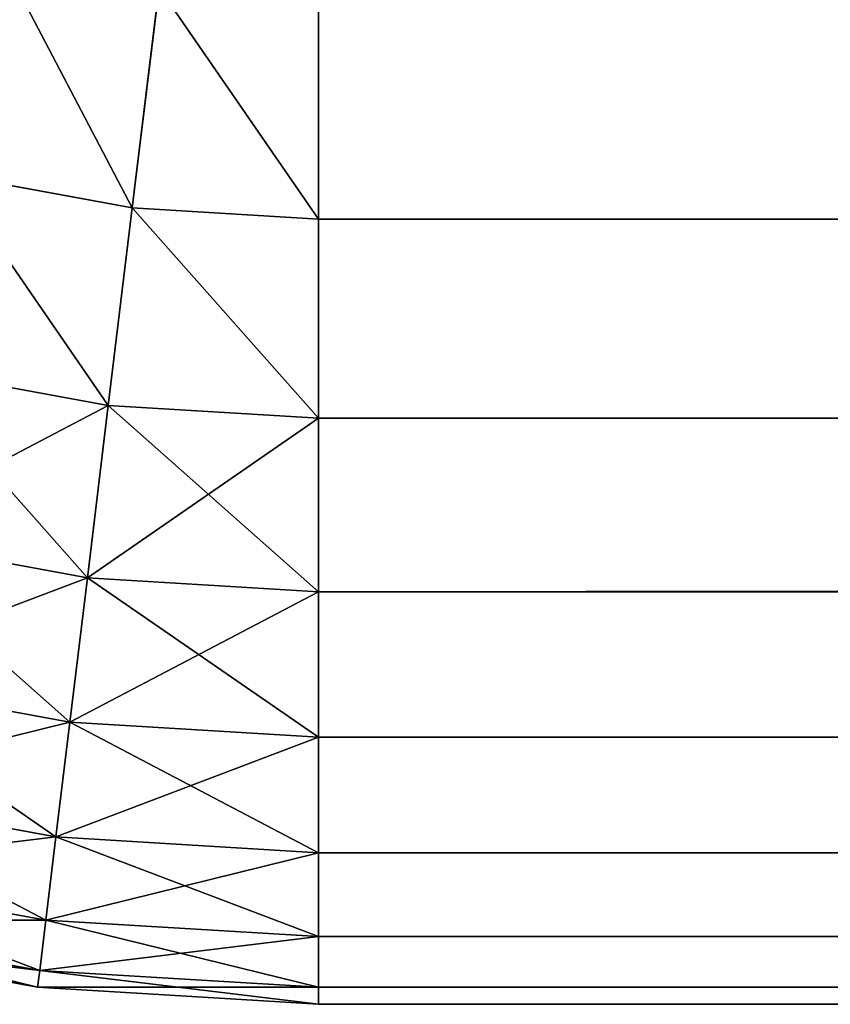
# Model space of a CAD drawing. Extents: x 662 to 5805, y 557 to 4653.
# Drawn here: x 3423 to 3429, y 3453 to 3461 of the extents above; entities that cross this region are included whole.
import ezdxf

# ---------------------------------------------------------------- set-up
doc = ezdxf.new("R2010")
doc.units = 0
doc.header["$LTSCALE"] = 25.4
doc.layers.get('0').update_dxf_attribs({"color": 13, "linetype": 'CONTINUOUS'})

# ---------------------------------------------------------------- blocks, each defined once
blk = doc.blocks.new('GROEP_1')
at = {"color": 45}
for p, q in [((18.4014, 46.8342, 444.9702), (18.6305, 48.7215, 446.4597)), ((18.4014, 46.8342, 105.0298), (18.6305, 48.7215, 103.5403)), ((18.4014, 46.8342, 105.0298), (18.6305, 48.7215, 103.5403)), ((18.4014, 46.8342, 444.9702), (18.6305, 48.7215, 446.4597)), ((20, 46.7375, 105.0298), (20, 48.6387, 103.5403)), ((20, 46.7375, 444.9702), (20, 48.6387, 446.4597)), ((20, 46.7375, 444.9702), (20, 48.6387, 446.4597)), ((20, 46.7375, 105.0298), (20, 48.6387, 103.5403)), ((16.8261, 47.1229, 444.9702), (18.4014, 46.8342, 444.9702)), ((16.8261, 47.1229, 444.9702), (18.4014, 46.8342, 444.9702)), ((16.8261, 47.1229, 105.0298), (18.4014, 46.8342, 105.0298)), ((16.8261, 47.1229, 105.0298), (18.4014, 46.8342, 105.0298)), ((18.1955, 45.1389, 443.2625), (18.4014, 46.8342, 444.9702)), ((18.1955, 45.1389, 106.7375), (18.4014, 46.8342, 105.0298)), ((18.1955, 45.1389, 106.7375), (18.4014, 46.8342, 105.0298)), ((18.1955, 45.1389, 443.2625), (18.4014, 46.8342, 444.9702)), ((18.4014, 46.8342, 105.0298), (20, 46.7375, 105.0298)), ((18.4014, 46.8342, 105.0298), (20, 46.7375, 105.0298)), ((18.4014, 46.8342, 444.9702), (20, 46.7375, 444.9702)), ((18.4014, 46.8342, 444.9702), (20, 46.7375, 444.9702)), ((20, 45.0298, 106.7375), (20, 46.7375, 105.0298)), ((20, 45.0298, 443.2625), (20, 46.7375, 444.9702)), ((2380, 46.7375, 444.9702), (20, 46.7375, 444.9702)), ((2380, 46.7375, 444.9702), (20, 46.7375, 444.9702)), ((20, 45.0298, 443.2625), (20, 46.7375, 444.9702)), ((2380, 46.7375, 105.0298), (20, 46.7375, 105.0298)), ((2380, 46.7375, 105.0298), (20, 46.7375, 105.0298)), ((20, 45.0298, 106.7375), (20, 46.7375, 105.0298)), ((16.4174, 45.4648, 443.2625), (18.1955, 45.1389, 443.2625)), ((16.4174, 45.4648, 106.7375), (18.1955, 45.1389, 106.7375)), ((16.4174, 45.4648, 106.7375), (18.1955, 45.1389, 106.7375)), ((16.4174, 45.4648, 443.2625), (18.1955, 45.1389, 443.2625)), ((18.016, 43.6603, 108.6387), (18.1955, 45.1389, 106.7375)), ((18.016, 43.6603, 108.6387), (18.1955, 45.1389, 106.7375)), ((18.016, 43.6603, 441.3613), (18.1955, 45.1389, 443.2625)), ((18.016, 43.6603, 441.3613), (18.1955, 45.1389, 443.2625)), ((18.1955, 45.1389, 106.7375), (20, 45.0298, 106.7375)), ((18.1955, 45.1389, 106.7375), (20, 45.0298, 106.7375)), ((18.1955, 45.1389, 443.2625), (20, 45.0298, 443.2625)), ((18.1955, 45.1389, 443.2625), (20, 45.0298, 443.2625)), ((20, 43.5403, 108.6387), (20, 45.0298, 106.7375)), ((20, 43.5403, 441.3613), (20, 45.0298, 443.2625)), ((2380, 45.0298, 443.2625), (20, 45.0298, 443.2625)), ((2380, 45.0298, 443.2625), (20, 45.0298, 443.2625)), ((20, 43.5403, 441.3613), (20, 45.0298, 443.2625)), ((2380, 45.0298, 106.7375), (20, 45.0298, 106.7375)), ((2380, 45.0298, 106.7375), (20, 45.0298, 106.7375)), ((20, 43.5403, 108.6387), (20, 45.0298, 106.7375)), ((16.0609, 44.0186, 108.6387), (18.016, 43.6603, 108.6387)), ((16.0609, 44.0186, 108.6387), (18.016, 43.6603, 108.6387)), ((16.0609, 44.0186, 441.3613), (18.016, 43.6603, 441.3613)), ((16.0609, 44.0186, 441.3613), (18.016, 43.6603, 441.3613)), ((17.8654, 42.42, 110.7055), (18.016, 43.6603, 108.6387)), ((17.8654, 42.42, 110.7055), (18.016, 43.6603, 108.6387)), ((17.8654, 42.42, 439.2945), (18.016, 43.6603, 441.3613)), ((17.8654, 42.42, 439.2945), (18.016, 43.6603, 441.3613)), ((18.016, 43.6603, 108.6387), (20, 43.5403, 108.6387)), ((18.016, 43.6603, 108.6387), (20, 43.5403, 108.6387)), ((18.016, 43.6603, 441.3613), (20, 43.5403, 441.3613)), ((18.016, 43.6603, 441.3613), (20, 43.5403, 441.3613)), ((20, 42.2909, 110.7055), (20, 43.5403, 108.6387)), ((20, 42.2909, 439.2945), (20, 43.5403, 441.3613)), ((2380, 43.5403, 441.3613), (20, 43.5403, 441.3613)), ((2380, 43.5403, 441.3613), (20, 43.5403, 441.3613)), ((20, 42.2909, 439.2945), (20, 43.5403, 441.3613)), ((2380, 43.5403, 108.6387), (20, 43.5403, 108.6387)), ((2380, 43.5403, 108.6387), (20, 43.5403, 108.6387)), ((20, 42.2909, 110.7055), (20, 43.5403, 108.6387)), ((15.7619, 42.8055, 110.7055), (17.8654, 42.42, 110.7055)), ((15.7619, 42.8055, 110.7055), (17.8654, 42.42, 110.7055)), ((15.7619, 42.8055, 439.2945), (17.8654, 42.42, 439.2945)), ((15.7619, 42.8055, 439.2945), (17.8654, 42.42, 439.2945)), ((17.7459, 41.436, 112.9079), (17.8654, 42.42, 110.7055)), ((17.7459, 41.436, 112.9079), (17.8654, 42.42, 110.7055)), ((17.7459, 41.436, 437.0921), (17.8654, 42.42, 439.2945)), ((17.7459, 41.436, 437.0921), (17.8654, 42.42, 439.2945)), ((17.8654, 42.42, 110.7055), (20, 42.2909, 110.7055)), ((17.8654, 42.42, 110.7055), (20, 42.2909, 110.7055)), ((17.8654, 42.42, 439.2945), (20, 42.2909, 439.2945)), ((17.8654, 42.42, 439.2945), (20, 42.2909, 439.2945)), ((20, 41.2997, 112.9079), (20, 42.2909, 110.7055)), ((20, 41.2997, 437.0921), (20, 42.2909, 439.2945)), ((2380, 42.2909, 439.2945), (20, 42.2909, 439.2945)), ((2380, 42.2909, 439.2945), (20, 42.2909, 439.2945)), ((20, 41.2997, 437.0921), (20, 42.2909, 439.2945)), ((2380, 42.2909, 110.7055), (20, 42.2909, 110.7055)), ((2380, 42.2909, 110.7055), (20, 42.2909, 110.7055)), ((20, 41.2997, 112.9079), (20, 42.2909, 110.7055)), ((15.5247, 41.8431, 112.9079), (17.7459, 41.436, 112.9079)), ((15.5247, 41.8431, 112.9079), (17.7459, 41.436, 112.9079)), ((15.5247, 41.8431, 437.0921), (17.7459, 41.436, 437.0921)), ((15.5247, 41.8431, 437.0921), (17.7459, 41.436, 437.0921)), ((17.6593, 40.7227, 115.2137), (17.7459, 41.436, 112.9079)), ((17.6593, 40.7227, 115.2137), (17.7459, 41.436, 112.9079)), ((17.6593, 40.7227, 434.7863), (17.7459, 41.436, 437.0921)), ((17.6593, 40.7227, 434.7863), (17.7459, 41.436, 437.0921)), ((17.7459, 41.436, 112.9079), (20, 41.2997, 112.9079)), ((17.7459, 41.436, 112.9079), (20, 41.2997, 112.9079)), ((17.7459, 41.436, 437.0921), (20, 41.2997, 437.0921)), ((17.7459, 41.436, 437.0921), (20, 41.2997, 437.0921)), ((20, 40.5812, 115.2137), (20, 41.2997, 112.9079)), ((20, 40.5812, 434.7863), (20, 41.2997, 437.0921)), ((2380, 41.2997, 437.0921), (20, 41.2997, 437.0921)), ((2380, 41.2997, 437.0921), (20, 41.2997, 437.0921)), ((20, 40.5812, 434.7863), (20, 41.2997, 437.0921)), ((2380, 41.2997, 112.9079), (20, 41.2997, 112.9079)), ((2380, 41.2997, 112.9079), (20, 41.2997, 112.9079)), ((20, 40.5812, 115.2137), (20, 41.2997, 112.9079)), ((15.3528, 41.1454, 115.2137), (17.6593, 40.7227, 115.2137)), ((15.3528, 41.1454, 115.2137), (17.6593, 40.7227, 115.2137)), ((15.3528, 41.1454, 434.7863), (17.6593, 40.7227, 434.7863)), ((15.3528, 41.1454, 434.7863), (17.6593, 40.7227, 434.7863)), ((15.2486, 40.7227, 117.5893), (17.6068, 40.2906, 117.5893)), ((15.2486, 40.7227, 117.5893), (17.6068, 40.2906, 117.5893)), ((15.2486, 40.7227, 432.4107), (17.6068, 40.2906, 432.4107)), ((15.2486, 40.7227, 432.4107), (17.6068, 40.2906, 432.4107)), ((17.6068, 40.2906, 117.5893), (17.6593, 40.7227, 115.2137)), ((17.6068, 40.2906, 117.5893), (17.6593, 40.7227, 115.2137)), ((17.6068, 40.2906, 432.4107), (17.6593, 40.7227, 434.7863)), ((17.6068, 40.2906, 432.4107), (17.6593, 40.7227, 434.7863)), ((17.6593, 40.7227, 115.2137), (20, 40.5812, 115.2137)), ((17.6593, 40.7227, 115.2137), (20, 40.5812, 115.2137)), ((17.6593, 40.7227, 434.7863), (20, 40.5812, 434.7863)), ((17.6593, 40.7227, 434.7863), (20, 40.5812, 434.7863)), ((17.5893, 40.1458, 120), (15.2137, 40.5812, 120)), ((15.2137, 40.5812, 430), (17.5893, 40.1458, 430)), ((17.5893, 40.1458, 120), (15.2137, 40.5812, 120)), ((15.2137, 40.5812, 430), (17.5893, 40.1458, 430)), ((20, 40.1458, 117.5893), (20, 40.5812, 115.2137)), ((20, 40.1458, 432.4107), (20, 40.5812, 434.7863)), ((2380, 40.5812, 434.7863), (20, 40.5812, 434.7863)), ((2380, 40.5812, 434.7863), (20, 40.5812, 434.7863)), ((20, 40.1458, 432.4107), (20, 40.5812, 434.7863)), ((2380, 40.5812, 115.2137), (20, 40.5812, 115.2137)), ((2380, 40.5812, 115.2137), (20, 40.5812, 115.2137)), ((20, 40.1458, 117.5893), (20, 40.5812, 115.2137)), ((17.5893, 40.1458, 120), (17.6068, 40.2906, 117.5893)), ((17.5893, 40.1458, 120), (17.6068, 40.2906, 117.5893)), ((17.5893, 40.1458, 430), (17.6068, 40.2906, 432.4107)), ((17.5893, 40.1458, 430), (17.6068, 40.2906, 432.4107)), ((17.6068, 40.2906, 117.5893), (20, 40.1458, 117.5893)), ((17.6068, 40.2906, 117.5893), (20, 40.1458, 117.5893)), ((17.6068, 40.2906, 432.4107), (20, 40.1458, 432.4107)), ((17.6068, 40.2906, 432.4107), (20, 40.1458, 432.4107)), ((20, 40, 120), (17.5893, 40.1458, 120)), ((17.5893, 40.1458, 430), (20, 40, 430)), ((17.5893, 40.1458, 430), (17.5893, 40.1458, 120)), ((17.5893, 40.1458, 430), (17.5893, 40.1458, 120)), ((20, 40, 120), (17.5893, 40.1458, 120)), ((17.5893, 40.1458, 430), (20, 40, 430)), ((20, 40, 120), (20, 40.1458, 117.5893)), ((20, 40, 430), (20, 40.1458, 432.4107)), ((2380, 40.1458, 432.4107), (20, 40.1458, 432.4107)), ((2380, 40.1458, 432.4107), (20, 40.1458, 432.4107)), ((20, 40, 430), (20, 40.1458, 432.4107)), ((2380, 40.1458, 117.5893), (20, 40.1458, 117.5893)), ((2380, 40.1458, 117.5893), (20, 40.1458, 117.5893)), ((20, 40, 120), (20, 40.1458, 117.5893)), ((2380, 40, 430), (20, 40, 430)), ((20, 40, 430), (20, 40, 120)), ((2380, 40, 120), (20, 40, 120)), ((2380, 40, 430), (20, 40, 430)), ((20, 40, 430), (20, 40, 120)), ((2380, 40, 120), (20, 40, 120))]:
    blk.add_line(p, q, dxfattribs=at)
mesh = blk.add_polyface(dxfattribs=at)
corners = [(18.4014, 46.8342, 444.9702), (17.2811, 48.9688, 446.4597), (16.8261, 47.1229, 444.9702), (18.6305, 48.7215, 446.4597)]
mesh.append_faces([[corners[k] for k in face] for face in [(0, 1, 2), (1, 0, 3)]], dxfattribs={"vtx0": -1, "color": 45})
mesh = blk.add_polyface(dxfattribs=at)
corners = [(18.4014, 46.8342, 105.0298), (17.2811, 48.9688, 103.5403), (16.8261, 47.1229, 105.0298), (18.6305, 48.7215, 103.5403)]
mesh.append_faces([[corners[k] for k in face] for face in [(0, 1, 2), (1, 0, 3)]], dxfattribs={"vtx0": -1, "color": 45})
mesh = blk.add_polyface(dxfattribs=at)
corners = [(20, 46.7375, 105.0298), (18.6305, 48.7215, 103.5403), (18.4014, 46.8342, 105.0298), (20, 48.6387, 103.5403)]
mesh.append_faces([[corners[k] for k in face] for face in [(0, 1, 2), (1, 0, 3)]], dxfattribs={"vtx0": -1, "color": 45})
mesh = blk.add_polyface(dxfattribs=at)
corners = [(20, 46.7375, 444.9702), (18.6305, 48.7215, 446.4597), (18.4014, 46.8342, 444.9702), (20, 48.6387, 446.4597)]
mesh.append_faces([[corners[k] for k in face] for face in [(0, 1, 2), (1, 0, 3)]], dxfattribs={"vtx0": -1, "color": 45})
mesh = blk.add_polyface(dxfattribs=at)
corners = [(2380, 46.7375, 444.9702), (20, 48.6387, 446.4597), (20, 46.7375, 444.9702), (2380, 48.6387, 446.4597)]
mesh.append_faces([[corners[k] for k in face] for face in [(0, 1, 2), (1, 0, 3)]], dxfattribs={"vtx0": -1, "color": 45})
mesh = blk.add_polyface(dxfattribs=at)
corners = [(2380, 46.7375, 105.0298), (20, 48.6387, 103.5403), (20, 46.7375, 105.0298), (2380, 48.6387, 103.5403)]
mesh.append_faces([[corners[k] for k in face] for face in [(0, 1, 2), (1, 0, 3)]], dxfattribs={"vtx0": -1, "color": 45})
mesh = blk.add_polyface(dxfattribs=at)
corners = [(18.1955, 45.1389, 443.2625), (16.8261, 47.1229, 444.9702), (16.4174, 45.4648, 443.2625), (18.4014, 46.8342, 444.9702)]
mesh.append_faces([[corners[k] for k in face] for face in [(0, 1, 2), (1, 0, 3)]], dxfattribs={"vtx0": -1, "color": 45})
mesh = blk.add_polyface(dxfattribs=at)
corners = [(18.1955, 45.1389, 106.7375), (16.8261, 47.1229, 105.0298), (16.4174, 45.4648, 106.7375), (18.4014, 46.8342, 105.0298)]
mesh.append_faces([[corners[k] for k in face] for face in [(0, 1, 2), (1, 0, 3)]], dxfattribs={"vtx0": -1, "color": 45})
mesh = blk.add_polyface(dxfattribs=at)
corners = [(20, 45.0298, 106.7375), (18.4014, 46.8342, 105.0298), (18.1955, 45.1389, 106.7375), (20, 46.7375, 105.0298)]
mesh.append_faces([[corners[k] for k in face] for face in [(0, 1, 2), (1, 0, 3)]], dxfattribs={"vtx0": -1, "color": 45})
mesh = blk.add_polyface(dxfattribs=at)
corners = [(20, 45.0298, 443.2625), (18.4014, 46.8342, 444.9702), (18.1955, 45.1389, 443.2625), (20, 46.7375, 444.9702)]
mesh.append_faces([[corners[k] for k in face] for face in [(0, 1, 2), (1, 0, 3)]], dxfattribs={"vtx0": -1, "color": 45})
mesh = blk.add_polyface(dxfattribs=at)
corners = [(2380, 46.7375, 444.9702), (20, 45.0298, 443.2625), (2380, 45.0298, 443.2625), (20, 46.7375, 444.9702)]
mesh.append_faces([[corners[k] for k in face] for face in [(0, 1, 2), (1, 0, 3)]], dxfattribs={"vtx0": -1, "color": 45})
mesh = blk.add_polyface(dxfattribs=at)
corners = [(20, 45.0298, 106.7375), (2380, 46.7375, 105.0298), (20, 46.7375, 105.0298), (2380, 45.0298, 106.7375)]
mesh.append_faces([[corners[k] for k in face] for face in [(0, 1, 2), (1, 0, 3)]], dxfattribs={"vtx0": -1, "color": 45})
mesh = blk.add_polyface(dxfattribs=at)
corners = [(18.016, 43.6603, 108.6387), (16.4174, 45.4648, 106.7375), (18.1955, 45.1389, 106.7375), (16.0609, 44.0186, 108.6387)]
mesh.append_faces([[corners[k] for k in face] for face in [(0, 1, 2), (1, 0, 3)]], dxfattribs={"vtx0": -1, "color": 45})
mesh = blk.add_polyface(dxfattribs=at)
corners = [(18.1955, 45.1389, 443.2625), (16.0609, 44.0186, 441.3613), (18.016, 43.6603, 441.3613), (16.4174, 45.4648, 443.2625)]
mesh.append_faces([[corners[k] for k in face] for face in [(0, 1, 2), (1, 0, 3)]], dxfattribs={"vtx0": -1, "color": 45})
mesh = blk.add_polyface(dxfattribs=at)
corners = [(20, 43.5403, 108.6387), (18.1955, 45.1389, 106.7375), (20, 45.0298, 106.7375), (18.016, 43.6603, 108.6387)]
mesh.append_faces([[corners[k] for k in face] for face in [(0, 1, 2), (1, 0, 3)]], dxfattribs={"vtx0": -1, "color": 45})
mesh = blk.add_polyface(dxfattribs=at)
corners = [(20, 45.0298, 443.2625), (18.016, 43.6603, 441.3613), (20, 43.5403, 441.3613), (18.1955, 45.1389, 443.2625)]
mesh.append_faces([[corners[k] for k in face] for face in [(0, 1, 2), (1, 0, 3)]], dxfattribs={"vtx0": -1, "color": 45})
mesh = blk.add_polyface(dxfattribs=at)
corners = [(2380, 45.0298, 443.2625), (20, 43.5403, 441.3613), (2380, 43.5403, 441.3613), (20, 45.0298, 443.2625)]
mesh.append_faces([[corners[k] for k in face] for face in [(0, 1, 2), (1, 0, 3)]], dxfattribs={"vtx0": -1, "color": 45})
mesh = blk.add_polyface(dxfattribs=at)
corners = [(2380, 43.5403, 108.6387), (20, 45.0298, 106.7375), (2380, 45.0298, 106.7375), (20, 43.5403, 108.6387)]
mesh.append_faces([[corners[k] for k in face] for face in [(0, 1, 2), (1, 0, 3)]], dxfattribs={"vtx0": -1, "color": 45})
mesh = blk.add_polyface(dxfattribs=at)
corners = [(17.8654, 42.42, 110.7055), (16.0609, 44.0186, 108.6387), (18.016, 43.6603, 108.6387), (15.7619, 42.8055, 110.7055)]
mesh.append_faces([[corners[k] for k in face] for face in [(0, 1, 2), (1, 0, 3)]], dxfattribs={"vtx0": -1, "color": 45})
mesh = blk.add_polyface(dxfattribs=at)
corners = [(18.016, 43.6603, 441.3613), (15.7619, 42.8055, 439.2945), (17.8654, 42.42, 439.2945), (16.0609, 44.0186, 441.3613)]
mesh.append_faces([[corners[k] for k in face] for face in [(0, 1, 2), (1, 0, 3)]], dxfattribs={"vtx0": -1, "color": 45})
mesh = blk.add_polyface(dxfattribs=at)
corners = [(20, 42.2909, 110.7055), (18.016, 43.6603, 108.6387), (20, 43.5403, 108.6387), (17.8654, 42.42, 110.7055)]
mesh.append_faces([[corners[k] for k in face] for face in [(0, 1, 2), (1, 0, 3)]], dxfattribs={"vtx0": -1, "color": 45})
mesh = blk.add_polyface(dxfattribs=at)
corners = [(20, 43.5403, 441.3613), (17.8654, 42.42, 439.2945), (20, 42.2909, 439.2945), (18.016, 43.6603, 441.3613)]
mesh.append_faces([[corners[k] for k in face] for face in [(0, 1, 2), (1, 0, 3)]], dxfattribs={"vtx0": -1, "color": 45})
mesh = blk.add_polyface(dxfattribs=at)
corners = [(2380, 43.5403, 441.3613), (20, 42.2909, 439.2945), (2380, 42.2909, 439.2945), (20, 43.5403, 441.3613)]
mesh.append_faces([[corners[k] for k in face] for face in [(0, 1, 2), (1, 0, 3)]], dxfattribs={"vtx0": -1, "color": 45})
mesh = blk.add_polyface(dxfattribs=at)
corners = [(2380, 42.2909, 110.7055), (20, 43.5403, 108.6387), (2380, 43.5403, 108.6387), (20, 42.2909, 110.7055)]
mesh.append_faces([[corners[k] for k in face] for face in [(0, 1, 2), (1, 0, 3)]], dxfattribs={"vtx0": -1, "color": 45})
mesh = blk.add_polyface(dxfattribs=at)
corners = [(17.7459, 41.436, 112.9079), (15.7619, 42.8055, 110.7055), (17.8654, 42.42, 110.7055), (15.5247, 41.8431, 112.9079)]
mesh.append_faces([[corners[k] for k in face] for face in [(0, 1, 2), (1, 0, 3)]], dxfattribs={"vtx0": -1, "color": 45})
mesh = blk.add_polyface(dxfattribs=at)
corners = [(17.8654, 42.42, 439.2945), (15.5247, 41.8431, 437.0921), (17.7459, 41.436, 437.0921), (15.7619, 42.8055, 439.2945)]
mesh.append_faces([[corners[k] for k in face] for face in [(0, 1, 2), (1, 0, 3)]], dxfattribs={"vtx0": -1, "color": 45})
mesh = blk.add_polyface(dxfattribs=at)
corners = [(20, 41.2997, 112.9079), (17.8654, 42.42, 110.7055), (20, 42.2909, 110.7055), (17.7459, 41.436, 112.9079)]
mesh.append_faces([[corners[k] for k in face] for face in [(0, 1, 2), (1, 0, 3)]], dxfattribs={"vtx0": -1, "color": 45})
mesh = blk.add_polyface(dxfattribs=at)
corners = [(20, 42.2909, 439.2945), (17.7459, 41.436, 437.0921), (20, 41.2997, 437.0921), (17.8654, 42.42, 439.2945)]
mesh.append_faces([[corners[k] for k in face] for face in [(0, 1, 2), (1, 0, 3)]], dxfattribs={"vtx0": -1, "color": 45})
mesh = blk.add_polyface(dxfattribs=at)
corners = [(2380, 42.2909, 439.2945), (20, 41.2997, 437.0921), (2380, 41.2997, 437.0921), (20, 42.2909, 439.2945)]
mesh.append_faces([[corners[k] for k in face] for face in [(0, 1, 2), (1, 0, 3)]], dxfattribs={"vtx0": -1, "color": 45})
mesh = blk.add_polyface(dxfattribs=at)
corners = [(2380, 41.2997, 112.9079), (20, 42.2909, 110.7055), (2380, 42.2909, 110.7055), (20, 41.2997, 112.9079)]
mesh.append_faces([[corners[k] for k in face] for face in [(0, 1, 2), (1, 0, 3)]], dxfattribs={"vtx0": -1, "color": 45})
mesh = blk.add_polyface(dxfattribs=at)
corners = [(17.6593, 40.7227, 115.2137), (15.5247, 41.8431, 112.9079), (17.7459, 41.436, 112.9079), (15.3528, 41.1454, 115.2137)]
mesh.append_faces([[corners[k] for k in face] for face in [(0, 1, 2), (1, 0, 3)]], dxfattribs={"vtx0": -1, "color": 45})
mesh = blk.add_polyface(dxfattribs=at)
corners = [(17.7459, 41.436, 437.0921), (15.3528, 41.1454, 434.7863), (17.6593, 40.7227, 434.7863), (15.5247, 41.8431, 437.0921)]
mesh.append_faces([[corners[k] for k in face] for face in [(0, 1, 2), (1, 0, 3)]], dxfattribs={"vtx0": -1, "color": 45})
mesh = blk.add_polyface(dxfattribs=at)
corners = [(20, 40.5812, 115.2137), (17.7459, 41.436, 112.9079), (20, 41.2997, 112.9079), (17.6593, 40.7227, 115.2137)]
mesh.append_faces([[corners[k] for k in face] for face in [(0, 1, 2), (1, 0, 3)]], dxfattribs={"vtx0": -1, "color": 45})
mesh = blk.add_polyface(dxfattribs=at)
corners = [(20, 41.2997, 437.0921), (17.6593, 40.7227, 434.7863), (20, 40.5812, 434.7863), (17.7459, 41.436, 437.0921)]
mesh.append_faces([[corners[k] for k in face] for face in [(0, 1, 2), (1, 0, 3)]], dxfattribs={"vtx0": -1, "color": 45})
mesh = blk.add_polyface(dxfattribs=at)
corners = [(2380, 41.2997, 437.0921), (20, 40.5812, 434.7863), (2380, 40.5812, 434.7863), (20, 41.2997, 437.0921)]
mesh.append_faces([[corners[k] for k in face] for face in [(0, 1, 2), (1, 0, 3)]], dxfattribs={"vtx0": -1, "color": 45})
mesh = blk.add_polyface(dxfattribs=at)
corners = [(2380, 40.5812, 115.2137), (20, 41.2997, 112.9079), (2380, 41.2997, 112.9079), (20, 40.5812, 115.2137)]
mesh.append_faces([[corners[k] for k in face] for face in [(0, 1, 2), (1, 0, 3)]], dxfattribs={"vtx0": -1, "color": 45})
mesh = blk.add_polyface(dxfattribs=at)
corners = [(17.6068, 40.2906, 117.5893), (15.3528, 41.1454, 115.2137), (17.6593, 40.7227, 115.2137), (15.2486, 40.7227, 117.5893)]
mesh.append_faces([[corners[k] for k in face] for face in [(0, 1, 2), (1, 0, 3)]], dxfattribs={"vtx0": -1, "color": 45})
mesh = blk.add_polyface(dxfattribs=at)
corners = [(17.6593, 40.7227, 434.7863), (15.2486, 40.7227, 432.4107), (17.6068, 40.2906, 432.4107), (15.3528, 41.1454, 434.7863)]
mesh.append_faces([[corners[k] for k in face] for face in [(0, 1, 2), (1, 0, 3)]], dxfattribs={"vtx0": -1, "color": 45})
mesh = blk.add_polyface(dxfattribs=at)
corners = [(17.5893, 40.1458, 120), (15.2486, 40.7227, 117.5893), (17.6068, 40.2906, 117.5893), (15.2137, 40.5812, 120)]
mesh.append_faces([[corners[k] for k in face] for face in [(0, 1, 2), (1, 0, 3)]], dxfattribs={"vtx0": -1, "color": 45})
mesh = blk.add_polyface(dxfattribs=at)
corners = [(17.6068, 40.2906, 432.4107), (15.2137, 40.5812, 430), (17.5893, 40.1458, 430), (15.2486, 40.7227, 432.4107)]
mesh.append_faces([[corners[k] for k in face] for face in [(0, 1, 2), (1, 0, 3)]], dxfattribs={"vtx0": -1, "color": 45})
mesh = blk.add_polyface(dxfattribs=at)
corners = [(20, 40.1458, 117.5893), (17.6593, 40.7227, 115.2137), (20, 40.5812, 115.2137), (17.6068, 40.2906, 117.5893)]
mesh.append_faces([[corners[k] for k in face] for face in [(0, 1, 2), (1, 0, 3)]], dxfattribs={"vtx0": -1, "color": 45})
mesh = blk.add_polyface(dxfattribs=at)
corners = [(20, 40.5812, 434.7863), (17.6068, 40.2906, 432.4107), (20, 40.1458, 432.4107), (17.6593, 40.7227, 434.7863)]
mesh.append_faces([[corners[k] for k in face] for face in [(0, 1, 2), (1, 0, 3)]], dxfattribs={"vtx0": -1, "color": 45})
mesh = blk.add_polyface(dxfattribs=at)
corners = [(17.5893, 40.1458, 430), (15.2137, 40.5812, 120), (17.5893, 40.1458, 120), (15.2137, 40.5812, 430)]
mesh.append_faces([[corners[k] for k in face] for face in [(0, 1, 2), (1, 0, 3)]], dxfattribs={"vtx0": -1, "color": 45})
mesh = blk.add_polyface(dxfattribs=at)
corners = [(2380, 40.5812, 434.7863), (20, 40.1458, 432.4107), (2380, 40.1458, 432.4107), (20, 40.5812, 434.7863)]
mesh.append_faces([[corners[k] for k in face] for face in [(0, 1, 2), (1, 0, 3)]], dxfattribs={"vtx0": -1, "color": 45})
mesh = blk.add_polyface(dxfattribs=at)
corners = [(2380, 40.1458, 117.5893), (20, 40.5812, 115.2137), (2380, 40.5812, 115.2137), (20, 40.1458, 117.5893)]
mesh.append_faces([[corners[k] for k in face] for face in [(0, 1, 2), (1, 0, 3)]], dxfattribs={"vtx0": -1, "color": 45})
mesh = blk.add_polyface(dxfattribs=at)
corners = [(20, 40, 120), (17.6068, 40.2906, 117.5893), (20, 40.1458, 117.5893), (17.5893, 40.1458, 120)]
mesh.append_faces([[corners[k] for k in face] for face in [(0, 1, 2), (1, 0, 3)]], dxfattribs={"vtx0": -1, "color": 45})
mesh = blk.add_polyface(dxfattribs=at)
corners = [(20, 40.1458, 432.4107), (17.5893, 40.1458, 430), (20, 40, 430), (17.6068, 40.2906, 432.4107)]
mesh.append_faces([[corners[k] for k in face] for face in [(0, 1, 2), (1, 0, 3)]], dxfattribs={"vtx0": -1, "color": 45})
mesh = blk.add_polyface(dxfattribs=at)
corners = [(20, 40, 430), (17.5893, 40.1458, 120), (20, 40, 120), (17.5893, 40.1458, 430)]
mesh.append_faces([[corners[k] for k in face] for face in [(0, 1, 2), (1, 0, 3)]], dxfattribs={"vtx0": -1, "color": 45})
mesh = blk.add_polyface(dxfattribs=at)
corners = [(2380, 40.1458, 432.4107), (20, 40, 430), (2380, 40, 430), (20, 40.1458, 432.4107)]
mesh.append_faces([[corners[k] for k in face] for face in [(0, 1, 2), (1, 0, 3)]], dxfattribs={"vtx0": -1, "color": 45})
mesh = blk.add_polyface(dxfattribs=at)
corners = [(2380, 40, 120), (20, 40.1458, 117.5893), (2380, 40.1458, 117.5893), (20, 40, 120)]
mesh.append_faces([[corners[k] for k in face] for face in [(0, 1, 2), (1, 0, 3)]], dxfattribs={"vtx0": -1, "color": 45})
mesh = blk.add_polyface(dxfattribs=at)
corners = [(2380, 40, 430), (20, 40, 120), (2380, 40, 120), (20, 40, 430)]
mesh.append_faces([[corners[k] for k in face] for face in [(0, 1, 2), (1, 0, 3)]], dxfattribs={"vtx0": -1, "color": 45})

msp = doc.modelspace()

# ---------------------------------------------------------------- block references
at = {"color": 147}
msp.add_blockref('GROEP_1', (3405.0662, 3413.0148), dxfattribs=at)

doc.saveas('drawing.dxf')
